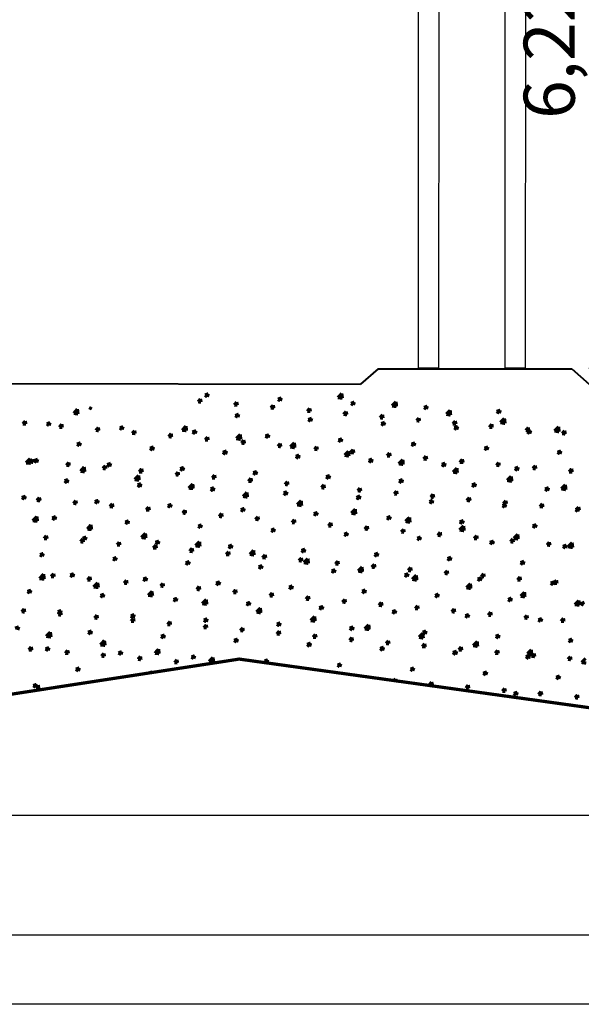
# Model space of a CAD drawing. Units: millimetres. Extents: x 2486 to 3011, y 1223 to 1268.
# Drawn here: x 2523 to 2528, y 1224 to 1234 of the extents above; entities that cross this region are included whole.
import ezdxf

# ---------------------------------------------------------------- set-up
doc = ezdxf.new("R2010")
doc.units = ezdxf.units.MM
doc.layers.add('A-MRGN', color=7, linetype='Continuous')
doc.layers.add('P', color=7, linetype='Continuous')
doc.styles.get("Standard").update_dxf_attribs({"font": 'arial.ttf'})
doc.dimstyles.new('ISO-25', dxfattribs={"dimtxt": 2.5, "dimasz": 2.5, "dimexe": 1.25, "dimexo": 0.625, "dimtad": 1, "dimtxsty": 'Standard', "dimcen": 2.5, "dimadec": 0, "dimazin": 0, "dimtfac": 1, "dimtmove": 0, "dimatfit": 3, "dimfxl": 1, "dimarcsym": 0})

# ---------------------------------------------------------------- blocks, each defined once
blk = doc.blocks.new('*D16')
at = {"color": 0, "lineweight": -2, "transparency": 16777216}
for p, q in [((2528.8267, 1239.0001), (2528.8267, 1241.5001)), ((2528.7943, 1236.5001), (2530.0767, 1236.5001)), ((2528.8267, 1236.5001), (2528.8267, 1230.2828)), ((2528.2907, 1230.2828), (2530.0767, 1230.2828)), ((2528.8267, 1227.7828), (2528.8267, 1225.2828))]:
    blk.add_line(p, q, dxfattribs=at)
at = {"color": 0, "transparency": 16777216}
for points in [[(2528.41, 1239.0001), (2529.2433, 1239.0001), (2528.8267, 1236.5001)], [(2528.41, 1227.7828), (2529.2433, 1227.7828), (2528.8267, 1230.2828)]]:
    blk.add_solid(points, dxfattribs=at)
at = {"layer": 'Defpoints', "color": 0, "transparency": 16777216}
for p in [(2528.1693, 1236.5001), (2527.6657, 1230.2828), (2528.8267, 1230.2828)]:
    blk.add_point(p, dxfattribs=at)
at = {"color": 0, "transparency": 16777216, "insert": (2527.9012, 1233.3915), "char_height": 2.5, "attachment_point": 5, "rotation": 90}
blk.add_mtext('{\\H0.2x;6,22}', dxfattribs=at)

msp = doc.modelspace()

# ---------------------------------------------------------------- linework, layer by layer
for p, q in [((2526.6201, 1230.2833), (2526.6201, 1237.7833)), ((2526.8201, 1237.7829), (2526.8157, 1230.2829)), ((2527.4701, 1230.2831), (2527.4701, 1237.7831)), ((2527.6701, 1237.7828), (2527.6657, 1230.2828)), ((2526.8157, 1230.2829), (2526.6201, 1230.2829)), ((2527.6657, 1230.2828), (2527.4701, 1230.2828))]:
    msp.add_line(p, q)
at = {"color": 251, "lineweight": 40, "true_color": 0x636466}
for p, q in [((2526.2234, 1230.2769), (2526.0523, 1230.1267)), ((2526.2234, 1230.2769), (2528.1234, 1230.2769)), ((2528.1234, 1230.2769), (2528.2944, 1230.1267)), ((2514.2624, 1230.151), (2526.0523, 1230.1267))]:
    msp.add_line(p, q, dxfattribs=at)
at = {"layer": 'A-MRGN', "color": 12, "true_color": 0xd10000}
for p, q in [((2487.4879, 1225.8998), (2543.6837, 1225.8998)), ((2487.4879, 1224.7277), (2543.6837, 1224.7277)), ((2549.4492, 1224.0447), (2486.317, 1224.0447))]:
    msp.add_line(p, q, dxfattribs=at)
msp.add_lwpolyline([(2486.317, 1224.0447), (2486.317, 1265.6546), (2549.4492, 1265.6546), (2549.4492, 1224.0447), (2486.317, 1224.0447)], close=True, dxfattribs=at)
msp.add_lwpolyline([(2486.317, 1224.0447), (2486.317, 1265.6546), (2549.4492, 1265.6546), (2549.4492, 1224.0447), (2486.317, 1224.0447)], close=True, dxfattribs=at)
at = {"layer": 'P', "const_width": 0.0318}
for points in [[(2524.5263, 1230.0199), (2524.5595, 1230.0332)], [(2524.5263, 1230.0199), (2524.5485, 1230.0023)], [(2524.5485, 1230.0023), (2524.5595, 1230.0332)], [(2525.2421, 1229.978), (2525.2753, 1229.9935)], [(2525.2643, 1229.9626), (2525.2753, 1229.9935)], [(2525.8298, 1229.9956), (2525.8674, 1230.0355)], [(2525.8298, 1229.9956), (2525.874, 1229.989)], [(2525.874, 1229.989), (2525.8674, 1230.0355)], [(2523.3908, 1229.8984), (2523.4172, 1229.883)], [(2524.46, 1229.9537), (2524.4821, 1229.9824)], [(2524.46, 1229.9537), (2524.4887, 1229.9514)], [(2524.4887, 1229.9514), (2524.4821, 1229.9824)], [(2524.8135, 1229.9227), (2524.8378, 1229.9514)], [(2524.8135, 1229.9227), (2524.8444, 1229.9205)], [(2524.8444, 1229.9205), (2524.8378, 1229.9514)], [(2525.1715, 1229.8941), (2525.1958, 1229.9205)], [(2525.1715, 1229.8941), (2525.2024, 1229.8897)], [(2525.2024, 1229.8897), (2525.1958, 1229.9205)], [(2525.2421, 1229.978), (2525.2643, 1229.9626)], [(2525.9579, 1229.9383), (2525.9911, 1229.9514)], [(2525.9579, 1229.9383), (2525.9801, 1229.9227)], [(2525.9801, 1229.9227), (2525.9911, 1229.9514)], [(2526.36, 1229.914), (2526.3998, 1229.9537)], [(2526.36, 1229.914), (2526.4042, 1229.9073)], [(2526.4042, 1229.9073), (2526.3998, 1229.9537)], [(2526.6737, 1229.8984), (2526.7069, 1229.9117)], [(2526.6737, 1229.8984), (2526.6959, 1229.883)], [(2526.6959, 1229.883), (2526.7069, 1229.9117)], [(2523.2405, 1229.841), (2523.2759, 1229.883)], [(2523.2405, 1229.841), (2523.2824, 1229.8344)], [(2523.2824, 1229.8344), (2523.2759, 1229.883)], [(2524.8224, 1229.8189), (2524.8577, 1229.8322)], [(2524.8224, 1229.8189), (2524.8488, 1229.8035)], [(2524.8488, 1229.8035), (2524.8577, 1229.8322)], [(2525.5293, 1229.8609), (2525.5536, 1229.8897)], [(2525.5293, 1229.8609), (2525.5602, 1229.8587)], [(2525.5602, 1229.8587), (2525.5536, 1229.8897)], [(2525.885, 1229.8299), (2525.9093, 1229.8587)], [(2525.885, 1229.8299), (2525.9182, 1229.8278)], [(2525.9182, 1229.8278), (2525.9093, 1229.8587)], [(2526.243, 1229.7969), (2526.2673, 1229.8278)], [(2526.2717, 1229.7946), (2526.2673, 1229.8278)], [(2526.8924, 1229.8322), (2526.93, 1229.8719)], [(2526.8924, 1229.8322), (2526.9345, 1229.8233)], [(2526.9345, 1229.8233), (2526.93, 1229.8719)], [(2527.3851, 1229.8587), (2527.4227, 1229.8719)], [(2527.3851, 1229.8587), (2527.4117, 1229.8432)], [(2527.4117, 1229.8432), (2527.4227, 1229.8719)], [(2522.7412, 1229.7371), (2522.7655, 1229.7659)], [(2522.7412, 1229.7371), (2522.7722, 1229.735)], [(2522.7699, 1229.735), (2522.7655, 1229.7659)], [(2522.9755, 1229.7371), (2523.0085, 1229.7504)], [(2522.9755, 1229.7371), (2522.9975, 1229.7217)], [(2522.9975, 1229.7217), (2523.0085, 1229.7504)], [(2523.0991, 1229.7041), (2523.1234, 1229.735)], [(2523.0991, 1229.7041), (2523.1279, 1229.7018)], [(2523.1279, 1229.7018), (2523.1234, 1229.735)], [(2523.457, 1229.6731), (2523.4813, 1229.7018)], [(2523.4857, 1229.6709), (2523.4813, 1229.7018)], [(2523.6913, 1229.6974), (2523.7243, 1229.7107)], [(2523.7133, 1229.6819), (2523.7243, 1229.7107)], [(2524.3032, 1229.6754), (2524.3408, 1229.7151)], [(2524.3452, 1229.6709), (2524.3408, 1229.7151)], [(2525.5382, 1229.7792), (2525.5735, 1229.7924)], [(2525.5382, 1229.7792), (2525.5625, 1229.7637)], [(2525.5625, 1229.7637), (2525.5735, 1229.7924)], [(2526.243, 1229.7969), (2526.2717, 1229.7946)], [(2526.254, 1229.7394), (2526.2893, 1229.7527)], [(2526.254, 1229.7394), (2526.2783, 1229.724)], [(2526.2783, 1229.724), (2526.2893, 1229.7527)], [(2526.6008, 1229.7681), (2526.6251, 1229.7946)], [(2526.6008, 1229.7681), (2526.6295, 1229.7659)], [(2526.6295, 1229.7659), (2526.6251, 1229.7946)], [(2526.9565, 1229.7371), (2526.9808, 1229.7659)], [(2526.9565, 1229.7371), (2526.9875, 1229.735)], [(2526.9698, 1229.6997), (2527.0051, 1229.7128)], [(2526.9875, 1229.735), (2526.9808, 1229.7659)], [(2526.9941, 1229.6819), (2527.0051, 1229.7128)], [(2527.3144, 1229.7041), (2527.3387, 1229.735)], [(2527.3144, 1229.7041), (2527.3432, 1229.7018)], [(2527.3432, 1229.7018), (2527.3387, 1229.735)], [(2527.4227, 1229.7504), (2527.4624, 1229.7902)], [(2527.4227, 1229.7504), (2527.4691, 1229.7416)], [(2527.4691, 1229.7416), (2527.4624, 1229.7902)], [(2527.6723, 1229.6731), (2527.6966, 1229.7018)], [(2527.701, 1229.6709), (2527.6966, 1229.7018)], [(2527.9529, 1229.6687), (2527.9927, 1229.7084)], [(2527.9994, 1229.6598), (2527.9927, 1229.7084)], [(2523.457, 1229.6731), (2523.4857, 1229.6709)], [(2523.6913, 1229.6974), (2523.7133, 1229.6819)], [(2523.8127, 1229.6444), (2523.837, 1229.6709)], [(2523.8127, 1229.6444), (2523.8437, 1229.6422)], [(2523.8437, 1229.6422), (2523.837, 1229.6709)], [(2524.1706, 1229.6112), (2524.1949, 1229.6422)], [(2524.1706, 1229.6112), (2524.1994, 1229.609)], [(2524.1994, 1229.609), (2524.1949, 1229.6422)], [(2524.3032, 1229.6754), (2524.3452, 1229.6709)], [(2524.4026, 1229.6576), (2524.4401, 1229.6709)], [(2524.4026, 1229.6576), (2524.4291, 1229.6422)], [(2524.4291, 1229.6422), (2524.4401, 1229.6709)], [(2524.5286, 1229.5803), (2524.5529, 1229.609)], [(2524.5572, 1229.5781), (2524.5529, 1229.609)], [(2524.8334, 1229.5936), (2524.8731, 1229.6333)], [(2524.8776, 1229.5847), (2524.8731, 1229.6333)], [(2525.1184, 1229.6179), (2525.1538, 1229.6312)], [(2525.1184, 1229.6179), (2525.1449, 1229.6024)], [(2525.1449, 1229.6024), (2525.1538, 1229.6312)], [(2526.9698, 1229.6997), (2526.9941, 1229.6819)], [(2527.6723, 1229.6731), (2527.701, 1229.6709)], [(2527.6856, 1229.6598), (2527.7209, 1229.6731)], [(2527.6856, 1229.6598), (2527.7099, 1229.6422)], [(2527.7099, 1229.6422), (2527.7209, 1229.6731)], [(2527.9529, 1229.6687), (2527.9994, 1229.6598)], [(2528.0281, 1229.6422), (2528.0524, 1229.6709)], [(2528.0281, 1229.6422), (2528.059, 1229.6378)], [(2528.059, 1229.6378), (2528.0524, 1229.6709)], [(2523.2714, 1229.5384), (2523.3069, 1229.5516)], [(2523.2714, 1229.5384), (2523.2957, 1229.5228)], [(2523.2957, 1229.5228), (2523.3069, 1229.5516)], [(2523.9872, 1229.4985), (2524.0227, 1229.5118)], [(2524.0115, 1229.4787), (2524.0227, 1229.5118)], [(2524.5286, 1229.5803), (2524.5572, 1229.5781)], [(2524.8334, 1229.5936), (2524.8776, 1229.5847)], [(2524.8843, 1229.5494), (2524.9063, 1229.5781)], [(2524.8843, 1229.5494), (2524.9152, 1229.545)], [(2524.9152, 1229.545), (2524.9063, 1229.5781)], [(2525.2421, 1229.5163), (2525.2643, 1229.545)], [(2525.2421, 1229.5163), (2525.2708, 1229.5141)], [(2525.2708, 1229.5141), (2525.2643, 1229.545)], [(2525.3636, 1229.5118), (2525.4034, 1229.5516)], [(2525.3636, 1229.5118), (2525.4078, 1229.503)], [(2525.4078, 1229.503), (2525.4034, 1229.5516)], [(2525.6001, 1229.4875), (2525.6221, 1229.5141)], [(2525.6288, 1229.4854), (2525.6221, 1229.5141)], [(2525.8342, 1229.5781), (2525.8696, 1229.5913)], [(2525.8342, 1229.5781), (2525.8585, 1229.5627)], [(2525.8585, 1229.5627), (2525.8696, 1229.5913)], [(2526.55, 1229.5384), (2526.5854, 1229.5516)], [(2526.55, 1229.5384), (2526.5743, 1229.5228)], [(2526.5743, 1229.5228), (2526.5854, 1229.5516)], [(2527.2658, 1229.4985), (2527.3012, 1229.5118)], [(2527.2901, 1229.4831), (2527.3012, 1229.5118)], [(2523.9872, 1229.4985), (2524.0115, 1229.4787)], [(2524.7009, 1229.4588), (2524.7385, 1229.4721)], [(2524.7009, 1229.4588), (2524.7273, 1229.4389)], [(2524.7273, 1229.4389), (2524.7385, 1229.4721)], [(2525.4167, 1229.419), (2525.4498, 1229.4323)], [(2525.4167, 1229.419), (2525.4431, 1229.3992)], [(2525.4431, 1229.3992), (2525.4498, 1229.4323)], [(2525.6001, 1229.4875), (2525.6288, 1229.4854)], [(2525.896, 1229.4301), (2525.9336, 1229.4698)], [(2525.896, 1229.4301), (2525.938, 1229.4212)], [(2525.938, 1229.4212), (2525.9336, 1229.4698)], [(2525.9535, 1229.4566), (2525.9778, 1229.4854)], [(2525.9535, 1229.4566), (2525.9866, 1229.4522)], [(2525.9866, 1229.4522), (2525.9778, 1229.4854)], [(2526.3114, 1229.4235), (2526.3357, 1229.4522)], [(2526.3114, 1229.4235), (2526.3423, 1229.4212)], [(2526.3423, 1229.4212), (2526.3357, 1229.4522)], [(2526.6693, 1229.3926), (2526.6936, 1229.4212)], [(2526.7003, 1229.3903), (2526.6936, 1229.4212)], [(2527.2658, 1229.4985), (2527.2901, 1229.4831)], [(2527.9816, 1229.4588), (2528.017, 1229.4721)], [(2527.9816, 1229.4588), (2528.0059, 1229.4433)], [(2528.0059, 1229.4433), (2528.017, 1229.4721)], [(2522.7722, 1229.355), (2522.8119, 1229.3969)], [(2522.7722, 1229.355), (2522.8185, 1229.3506)], [(2522.8097, 1229.3638), (2522.834, 1229.3903)], [(2522.8097, 1229.3638), (2522.8428, 1229.3594)], [(2522.8185, 1229.3506), (2522.8119, 1229.3969)], [(2522.8428, 1229.3594), (2522.834, 1229.3903)], [(2522.8517, 1229.377), (2522.887, 1229.3903)], [(2522.8517, 1229.377), (2522.876, 1229.3594)], [(2522.876, 1229.3594), (2522.887, 1229.3903)], [(2523.1676, 1229.3307), (2523.1919, 1229.3594)], [(2523.1676, 1229.3307), (2523.1964, 1229.3284)], [(2523.1964, 1229.3284), (2523.1919, 1229.3594)], [(2523.3069, 1229.2732), (2523.3422, 1229.3152)], [(2523.3488, 1229.2666), (2523.3422, 1229.3152)], [(2523.5256, 1229.2998), (2523.5498, 1229.3284)], [(2523.5542, 1229.2975), (2523.5498, 1229.3284)], [(2523.5675, 1229.3373), (2523.6028, 1229.3506)], [(2523.5675, 1229.3373), (2523.5918, 1229.3197)], [(2523.5918, 1229.3197), (2523.6028, 1229.3506)], [(2526.1325, 1229.3793), (2526.1656, 1229.3926)], [(2526.1325, 1229.3793), (2526.1568, 1229.3594)], [(2526.1568, 1229.3594), (2526.1656, 1229.3926)], [(2526.4264, 1229.3461), (2526.4661, 1229.3859)], [(2526.4264, 1229.3461), (2526.4704, 1229.3395)], [(2526.4704, 1229.3395), (2526.4661, 1229.3859)], [(2526.6693, 1229.3926), (2526.7003, 1229.3903)], [(2526.8483, 1229.3395), (2526.8814, 1229.3527)], [(2526.8483, 1229.3395), (2526.8726, 1229.3197)], [(2526.8726, 1229.3197), (2526.8814, 1229.3527)], [(2527.025, 1229.3594), (2527.0493, 1229.3903)], [(2527.025, 1229.3594), (2527.0581, 1229.3594)], [(2527.0581, 1229.3572), (2527.0493, 1229.3903)], [(2527.3829, 1229.3307), (2527.4072, 1229.3572)], [(2527.3829, 1229.3307), (2527.4117, 1229.3284)], [(2527.4117, 1229.3284), (2527.4072, 1229.3572)], [(2527.7409, 1229.2998), (2527.7652, 1229.3284)], [(2527.7695, 1229.2975), (2527.7652, 1229.3284)], [(2523.3069, 1229.2732), (2523.3488, 1229.2666)], [(2523.5256, 1229.2998), (2523.5542, 1229.2975)], [(2523.837, 1229.1915), (2523.8768, 1229.2312)], [(2523.8813, 1229.1849), (2523.8768, 1229.2312)], [(2523.8813, 1229.2666), (2523.9056, 1229.2975)], [(2523.8813, 1229.2666), (2523.9122, 1229.2644)], [(2523.9122, 1229.2644), (2523.9056, 1229.2975)], [(2524.2391, 1229.2379), (2524.2634, 1229.2644)], [(2524.2391, 1229.2379), (2524.2678, 1229.2356)], [(2524.2678, 1229.2356), (2524.2634, 1229.2644)], [(2524.2833, 1229.2975), (2524.3186, 1229.3108)], [(2524.2833, 1229.2975), (2524.3076, 1229.2798)], [(2524.3076, 1229.2798), (2524.3186, 1229.3108)], [(2524.5971, 1229.2069), (2524.6214, 1229.2356)], [(2524.6258, 1229.2047), (2524.6214, 1229.2356)], [(2524.9991, 1229.2578), (2525.0344, 1229.2711)], [(2524.9991, 1229.2578), (2525.0234, 1229.2401)], [(2525.0234, 1229.2401), (2525.0344, 1229.2711)], [(2525.7127, 1229.218), (2525.7502, 1229.2312)], [(2525.7127, 1229.218), (2525.7392, 1229.2003)], [(2525.7392, 1229.2003), (2525.7502, 1229.2312)], [(2526.9588, 1229.2644), (2526.9962, 1229.3041)], [(2526.9588, 1229.2644), (2527.0008, 1229.2578)], [(2527.0008, 1229.2578), (2526.9962, 1229.3041)], [(2527.489, 1229.1826), (2527.5287, 1229.2225)], [(2527.5353, 1229.1739), (2527.5287, 1229.2225)], [(2527.5641, 1229.2998), (2527.5972, 1229.313)], [(2527.5641, 1229.2998), (2527.5884, 1229.2798)], [(2527.5884, 1229.2798), (2527.5972, 1229.313)], [(2527.7409, 1229.2998), (2527.7695, 1229.2975)], [(2528.0966, 1229.2666), (2528.1209, 1229.2975)], [(2528.0966, 1229.2666), (2528.1275, 1229.2644)], [(2528.1275, 1229.2644), (2528.1209, 1229.2975)], [(2523.1499, 1229.1783), (2523.1831, 1229.1915)], [(2523.1499, 1229.1783), (2523.1742, 1229.1583)], [(2523.1742, 1229.1583), (2523.1831, 1229.1915)], [(2523.837, 1229.1915), (2523.8813, 1229.1849)], [(2523.8657, 1229.1384), (2523.8989, 1229.1517)], [(2523.8657, 1229.1384), (2523.89, 1229.1186)], [(2523.89, 1229.1186), (2523.8989, 1229.1517)], [(2524.3672, 1229.1075), (2524.4071, 1229.1473)], [(2524.4114, 1229.1031), (2524.4071, 1229.1473)], [(2524.5971, 1229.2069), (2524.6258, 1229.2047)], [(2524.9527, 1229.1739), (2524.9771, 1229.2047)], [(2524.9527, 1229.1739), (2524.9836, 1229.1716)], [(2524.9836, 1229.1716), (2524.9771, 1229.2047)], [(2525.3106, 1229.1429), (2525.3349, 1229.1716)], [(2525.3106, 1229.1429), (2525.3393, 1229.1407)], [(2525.3393, 1229.1407), (2525.3349, 1229.1716)], [(2525.6685, 1229.112), (2525.6929, 1229.1407)], [(2525.6973, 1229.1075), (2525.6929, 1229.1407)], [(2526.4285, 1229.1783), (2526.4638, 1229.1915)], [(2526.4285, 1229.1783), (2526.455, 1229.1606)], [(2526.455, 1229.1606), (2526.4638, 1229.1915)], [(2527.1443, 1229.1384), (2527.1796, 1229.1517)], [(2527.1443, 1229.1384), (2527.1686, 1229.1208)], [(2527.1686, 1229.1208), (2527.1796, 1229.1517)], [(2527.489, 1229.1826), (2527.5353, 1229.1739)], [(2528.0192, 1229.1009), (2528.059, 1229.1407)], [(2528.0656, 1229.0921), (2528.059, 1229.1407)], [(2522.7302, 1229.0148), (2522.7678, 1229.028)], [(2522.7566, 1228.9993), (2522.7655, 1229.028)], [(2524.3672, 1229.1075), (2524.4114, 1229.1031)], [(2524.5815, 1229.0987), (2524.6147, 1229.112)], [(2524.5815, 1229.0987), (2524.6058, 1229.0788)], [(2524.6058, 1229.0788), (2524.6147, 1229.112)], [(2524.8997, 1229.0258), (2524.9372, 1229.0655)], [(2524.8997, 1229.0258), (2524.9439, 1229.0192)], [(2524.9439, 1229.0192), (2524.9372, 1229.0655)], [(2525.2973, 1229.0589), (2525.3305, 1229.0722)], [(2525.2973, 1229.0589), (2525.3216, 1229.0391)], [(2525.3216, 1229.0391), (2525.3305, 1229.0722)], [(2525.6685, 1229.112), (2525.6973, 1229.1075)], [(2526.011, 1229.0148), (2526.0463, 1229.0325)], [(2526.0242, 1229.0811), (2526.0463, 1229.1075)], [(2526.0242, 1229.0811), (2526.0551, 1229.0788)], [(2526.0374, 1228.9993), (2526.0463, 1229.0325)], [(2526.0551, 1229.0788), (2526.0463, 1229.1075)], [(2526.3821, 1229.0501), (2526.4042, 1229.0788)], [(2526.3821, 1229.0501), (2526.4108, 1229.0479)], [(2526.4108, 1229.0479), (2526.4042, 1229.0788)], [(2526.74, 1229.0192), (2526.7621, 1229.0479)], [(2526.7688, 1229.0148), (2526.7621, 1229.0479)], [(2527.8601, 1229.0987), (2527.8954, 1229.112)], [(2527.8601, 1229.0987), (2527.8844, 1229.0811)], [(2527.8844, 1229.0811), (2527.8954, 1229.112)], [(2528.0192, 1229.1009), (2528.0656, 1229.0921)], [(2522.7302, 1229.0148), (2522.7566, 1228.9993)], [(2522.8783, 1228.986), (2522.9026, 1229.0148)], [(2522.8783, 1228.986), (2522.9113, 1228.9839)], [(2522.9113, 1228.9839), (2522.9026, 1229.0148)], [(2523.2361, 1228.9573), (2523.2604, 1228.9839)], [(2523.2361, 1228.9573), (2523.267, 1228.9551)], [(2523.267, 1228.9551), (2523.2604, 1228.9839)], [(2523.446, 1228.975), (2523.4813, 1228.9883)], [(2523.446, 1228.975), (2523.4724, 1228.9596)], [(2523.4724, 1228.9596), (2523.4813, 1228.9883)], [(2523.5941, 1228.9264), (2523.6184, 1228.9551)], [(2523.625, 1228.922), (2523.6184, 1228.9551)], [(2524.1618, 1228.9353), (2524.1971, 1228.9484)], [(2524.1618, 1228.9353), (2524.1861, 1228.9197)], [(2524.1861, 1228.9197), (2524.1971, 1228.9484)], [(2525.4299, 1228.944), (2525.4697, 1228.9839)], [(2525.4299, 1228.944), (2525.4741, 1228.9353)], [(2525.4741, 1228.9353), (2525.4697, 1228.9839)], [(2526.011, 1229.0148), (2526.0374, 1228.9993)], [(2526.7268, 1228.975), (2526.7599, 1228.9883)], [(2526.7268, 1228.975), (2526.7533, 1228.9596)], [(2526.74, 1229.0192), (2526.7688, 1229.0148)], [(2526.7533, 1228.9596), (2526.7599, 1228.9883)], [(2527.0936, 1228.986), (2527.1179, 1229.0148)], [(2527.0936, 1228.986), (2527.1266, 1228.9839)], [(2527.1266, 1228.9839), (2527.1179, 1229.0148)], [(2527.4426, 1228.9353), (2527.4757, 1228.9484)], [(2527.4426, 1228.9353), (2527.4647, 1228.9197)], [(2527.4514, 1228.9551), (2527.4757, 1228.9839)], [(2527.4514, 1228.9551), (2527.4823, 1228.9529)], [(2527.4647, 1228.9197), (2527.4757, 1228.9484)], [(2527.4823, 1228.9529), (2527.4757, 1228.9839)], [(2527.8094, 1228.9264), (2527.8337, 1228.9529)], [(2527.8403, 1228.922), (2527.8337, 1228.9529)], [(2523.5941, 1228.9264), (2523.625, 1228.922)], [(2523.9496, 1228.8932), (2523.9739, 1228.922)], [(2523.9496, 1228.8932), (2523.9828, 1228.8911)], [(2523.9828, 1228.8911), (2523.9739, 1228.922)], [(2524.3076, 1228.8623), (2524.3319, 1228.8911)], [(2524.3076, 1228.8623), (2524.3363, 1228.8601)], [(2524.3363, 1228.8601), (2524.3319, 1228.8911)], [(2524.6655, 1228.8292), (2524.6898, 1228.8601)], [(2524.6943, 1228.8269), (2524.6898, 1228.8601)], [(2524.8776, 1228.8954), (2524.913, 1228.9087)], [(2524.8776, 1228.8954), (2524.9019, 1228.88)], [(2524.9019, 1228.88), (2524.913, 1228.9087)], [(2525.5934, 1228.8557), (2525.6288, 1228.8689)], [(2525.5934, 1228.8557), (2525.6177, 1228.8402)], [(2525.6177, 1228.8402), (2525.6288, 1228.8689)], [(2525.9623, 1228.8623), (2525.9999, 1228.9021)], [(2525.9623, 1228.8623), (2526.0044, 1228.8535)], [(2526.0044, 1228.8535), (2525.9999, 1228.9021)], [(2527.8094, 1228.9264), (2527.8403, 1228.922)], [(2528.1584, 1228.8954), (2528.1915, 1228.9087)], [(2528.1584, 1228.8954), (2528.1805, 1228.88)], [(2528.165, 1228.8932), (2528.1893, 1228.922)], [(2528.165, 1228.8932), (2528.1981, 1228.8911)], [(2528.1805, 1228.88), (2528.1915, 1228.9087)], [(2528.1981, 1228.8911), (2528.1893, 1228.922)], [(2522.8384, 1228.7872), (2522.8783, 1228.8292)], [(2522.8384, 1228.7872), (2522.8848, 1228.7827)], [(2522.8848, 1228.7827), (2522.8783, 1228.8292)], [(2523.0284, 1228.8137), (2523.0638, 1228.8292)], [(2523.0284, 1228.8137), (2523.055, 1228.7982)], [(2523.055, 1228.7982), (2523.0638, 1228.8292)], [(2523.3731, 1228.7054), (2523.4084, 1228.7474)], [(2523.4151, 1228.7011), (2523.4084, 1228.7474)], [(2523.7442, 1228.7739), (2523.7774, 1228.7872)], [(2523.7442, 1228.7739), (2523.7708, 1228.7584)], [(2523.7708, 1228.7584), (2523.7774, 1228.7872)], [(2524.46, 1228.7341), (2524.4932, 1228.7474)], [(2524.4821, 1228.7187), (2524.4932, 1228.7474)], [(2524.6655, 1228.8292), (2524.6943, 1228.8269)], [(2525.0212, 1228.8005), (2525.0455, 1228.8269)], [(2525.0212, 1228.8005), (2525.0521, 1228.7982)], [(2525.0521, 1228.7982), (2525.0455, 1228.8269)], [(2525.3791, 1228.7696), (2525.4034, 1228.7982)], [(2525.3791, 1228.7696), (2525.4078, 1228.7673)], [(2525.4078, 1228.7673), (2525.4034, 1228.7982)], [(2525.737, 1228.7364), (2525.7613, 1228.7673)], [(2525.737, 1228.7364), (2525.7658, 1228.7341)], [(2525.7658, 1228.7341), (2525.7613, 1228.7673)], [(2526.3092, 1228.8159), (2526.3446, 1228.8292)], [(2526.3092, 1228.8159), (2526.3335, 1228.8005)], [(2526.3335, 1228.8005), (2526.3446, 1228.8292)], [(2526.4926, 1228.7806), (2526.5323, 1228.8203)], [(2526.4926, 1228.7806), (2526.5368, 1228.7717)], [(2526.5368, 1228.7717), (2526.5323, 1228.8203)], [(2527.0228, 1228.7762), (2527.0604, 1228.7894)], [(2527.0228, 1228.7762), (2527.0493, 1228.7607)], [(2527.0228, 1228.6967), (2527.0626, 1228.7364)], [(2527.0493, 1228.7607), (2527.0604, 1228.7894)], [(2527.067, 1228.69), (2527.0626, 1228.7364)], [(2527.7386, 1228.7364), (2527.7739, 1228.7497)], [(2527.7386, 1228.7364), (2527.7652, 1228.721)], [(2527.7652, 1228.721), (2527.7739, 1228.7497)], [(2522.9489, 1228.6126), (2522.9709, 1228.6414)], [(2522.9798, 1228.6105), (2522.9709, 1228.6414)], [(2523.3731, 1228.7054), (2523.4151, 1228.7011)], [(2523.9033, 1228.6236), (2523.9431, 1228.6635)], [(2523.9475, 1228.6171), (2523.9431, 1228.6635)], [(2524.46, 1228.7341), (2524.4821, 1228.7187)], [(2525.1759, 1228.6944), (2525.209, 1228.7077)], [(2525.1759, 1228.6944), (2525.1979, 1228.6789)], [(2525.1979, 1228.6789), (2525.209, 1228.7077)], [(2525.8917, 1228.6546), (2525.9248, 1228.6679)], [(2525.8917, 1228.6546), (2525.9137, 1228.6392)], [(2525.9137, 1228.6392), (2525.9248, 1228.6679)], [(2526.0927, 1228.7054), (2526.117, 1228.7341)], [(2526.0927, 1228.7054), (2526.1236, 1228.7032)], [(2526.1236, 1228.7032), (2526.117, 1228.7341)], [(2526.4507, 1228.6768), (2526.4749, 1228.7032)], [(2526.4507, 1228.6768), (2526.4793, 1228.6745)], [(2526.4793, 1228.6745), (2526.4749, 1228.7032)], [(2526.8085, 1228.6436), (2526.8328, 1228.6745)], [(2526.8085, 1228.6436), (2526.8372, 1228.6414)], [(2526.8372, 1228.6414), (2526.8328, 1228.6745)], [(2527.0228, 1228.6967), (2527.067, 1228.69)], [(2527.1642, 1228.6126), (2527.1908, 1228.6414)], [(2527.1951, 1228.6105), (2527.1908, 1228.6414)], [(2527.5552, 1228.6149), (2527.5928, 1228.6546)], [(2527.5972, 1228.6082), (2527.5928, 1228.6546)], [(2522.9489, 1228.6126), (2522.9798, 1228.6105)], [(2523.3069, 1228.5817), (2523.3289, 1228.6105)], [(2523.3069, 1228.5817), (2523.3355, 1228.5773)], [(2523.3267, 1228.6149), (2523.362, 1228.6282)], [(2523.3267, 1228.6149), (2523.351, 1228.5993)], [(2523.3355, 1228.5773), (2523.3289, 1228.6105)], [(2523.351, 1228.5993), (2523.362, 1228.6282)], [(2523.6647, 1228.5508), (2523.6867, 1228.5773)], [(2523.6647, 1228.5508), (2523.6934, 1228.5486)], [(2523.6934, 1228.5486), (2523.6867, 1228.5773)], [(2523.9033, 1228.6236), (2523.9475, 1228.6171)], [(2524.0182, 1228.5198), (2524.0447, 1228.5486)], [(2524.0403, 1228.5751), (2524.0757, 1228.5883)], [(2524.0403, 1228.5751), (2524.0668, 1228.5596)], [(2524.0514, 1228.5177), (2524.0447, 1228.5486)], [(2524.0668, 1228.5596), (2524.0757, 1228.5883)], [(2524.4335, 1228.542), (2524.4733, 1228.5817)], [(2524.4335, 1228.542), (2524.4777, 1228.5353)], [(2524.4777, 1228.5353), (2524.4733, 1228.5817)], [(2524.7561, 1228.5353), (2524.7915, 1228.5486)], [(2524.7826, 1228.5177), (2524.7915, 1228.5486)], [(2526.6075, 1228.6149), (2526.6407, 1228.6282)], [(2526.6075, 1228.6149), (2526.6295, 1228.5993)], [(2526.6295, 1228.5993), (2526.6407, 1228.6282)], [(2527.1642, 1228.6126), (2527.1951, 1228.6105)], [(2527.3189, 1228.5751), (2527.3565, 1228.5883)], [(2527.3189, 1228.5751), (2527.3453, 1228.5596)], [(2527.3453, 1228.5596), (2527.3565, 1228.5883)], [(2527.5222, 1228.5817), (2527.5442, 1228.6105)], [(2527.5222, 1228.5817), (2527.5509, 1228.5773)], [(2527.5509, 1228.5773), (2527.5442, 1228.6105)], [(2527.5552, 1228.6149), (2527.5972, 1228.6082)], [(2527.88, 1228.5486), (2527.9021, 1228.5773)], [(2527.88, 1228.5486), (2527.9087, 1228.5464)], [(2527.9087, 1228.5464), (2527.9021, 1228.5773)], [(2528.0347, 1228.5353), (2528.07, 1228.5486)], [(2528.0611, 1228.5198), (2528.07, 1228.5486)], [(2528.0854, 1228.5331), (2528.1252, 1228.5729)], [(2528.1319, 1228.5243), (2528.1252, 1228.5729)], [(2522.9092, 1228.4536), (2522.9423, 1228.4668)], [(2522.9092, 1228.4536), (2522.9312, 1228.4382)], [(2522.9312, 1228.4382), (2522.9423, 1228.4668)], [(2524.0182, 1228.5198), (2524.0514, 1228.5177)], [(2524.3761, 1228.4889), (2524.4004, 1228.5177)], [(2524.3761, 1228.4889), (2524.4071, 1228.4845)], [(2524.4071, 1228.4845), (2524.4004, 1228.5177)], [(2524.734, 1228.4558), (2524.7583, 1228.4845)], [(2524.734, 1228.4558), (2524.7649, 1228.4536)], [(2524.7561, 1228.5353), (2524.7826, 1228.5177)], [(2524.7649, 1228.4536), (2524.7583, 1228.4845)], [(2524.9659, 1228.4581), (2525.0035, 1228.4978)], [(2524.9659, 1228.4581), (2525.0079, 1228.4514)], [(2525.0079, 1228.4514), (2525.0035, 1228.4978)], [(2525.0897, 1228.4249), (2525.1162, 1228.4536)], [(2525.1229, 1228.4226), (2525.1162, 1228.4536)], [(2525.4719, 1228.4955), (2525.5073, 1228.5088)], [(2525.4719, 1228.4955), (2525.4962, 1228.4779)], [(2525.4962, 1228.4779), (2525.5073, 1228.5088)], [(2526.1877, 1228.4558), (2526.2231, 1228.4691)], [(2526.1877, 1228.4558), (2526.212, 1228.4382)], [(2526.212, 1228.4382), (2526.2231, 1228.4691)], [(2528.0347, 1228.5353), (2528.0611, 1228.5198)], [(2528.0854, 1228.5331), (2528.1319, 1228.5243)], [(2523.625, 1228.4139), (2523.6581, 1228.4271)], [(2523.625, 1228.4139), (2523.647, 1228.3983)], [(2523.647, 1228.3983), (2523.6581, 1228.4271)], [(2524.3363, 1228.374), (2524.3739, 1228.3873)], [(2524.3363, 1228.374), (2524.3629, 1228.3586)], [(2524.3629, 1228.3586), (2524.3739, 1228.3873)], [(2525.0897, 1228.4249), (2525.1229, 1228.4226)], [(2525.4476, 1228.3962), (2525.4719, 1228.4226)], [(2525.4476, 1228.3962), (2525.4763, 1228.3917)], [(2525.4763, 1228.3917), (2525.4719, 1228.4226)], [(2525.4962, 1228.3763), (2525.5359, 1228.416)], [(2525.4962, 1228.3763), (2525.5403, 1228.3696)], [(2525.5403, 1228.3696), (2525.5359, 1228.416)], [(2525.8055, 1228.363), (2525.8298, 1228.3917)], [(2525.8055, 1228.363), (2525.8342, 1228.3607)], [(2525.8342, 1228.3607), (2525.8298, 1228.3917)], [(2526.1612, 1228.3321), (2526.1877, 1228.3607)], [(2526.1921, 1228.3298), (2526.1877, 1228.3607)], [(2526.9036, 1228.416), (2526.9389, 1228.4293)], [(2526.9036, 1228.416), (2526.9279, 1228.3983)], [(2526.9279, 1228.3983), (2526.9389, 1228.4293)], [(2527.6194, 1228.3763), (2527.6547, 1228.3896)], [(2527.6194, 1228.3763), (2527.6437, 1228.3586)], [(2527.6437, 1228.3586), (2527.6547, 1228.3896)], [(2522.9047, 1228.2195), (2522.9445, 1228.2636)], [(2522.9512, 1228.215), (2522.9445, 1228.2636)], [(2523.0174, 1228.2393), (2523.0438, 1228.2681)], [(2523.0483, 1228.2371), (2523.0438, 1228.2681)], [(2523.2052, 1228.2548), (2523.2405, 1228.2681)], [(2523.2052, 1228.2548), (2523.2295, 1228.2371)], [(2523.2295, 1228.2371), (2523.2405, 1228.2681)], [(2525.0521, 1228.3343), (2525.0874, 1228.3476)], [(2525.0521, 1228.3343), (2525.0787, 1228.3188)], [(2525.0787, 1228.3188), (2525.0874, 1228.3476)], [(2525.7679, 1228.2945), (2525.8032, 1228.3078)], [(2525.7679, 1228.2945), (2525.7922, 1228.2791)], [(2525.7922, 1228.2791), (2525.8032, 1228.3078)], [(2526.0287, 1228.2945), (2526.0661, 1228.3343)], [(2526.0287, 1228.2945), (2526.0706, 1228.2857)], [(2526.0706, 1228.2857), (2526.0661, 1228.3343)], [(2526.1612, 1228.3321), (2526.1921, 1228.3298)], [(2526.4837, 1228.2548), (2526.519, 1228.2681)], [(2526.4837, 1228.2548), (2526.508, 1228.2393)], [(2526.508, 1228.2393), (2526.519, 1228.2681)], [(2526.519, 1228.299), (2526.5433, 1228.3298)], [(2526.519, 1228.299), (2526.5478, 1228.2967)], [(2526.5478, 1228.2967), (2526.5433, 1228.3298)], [(2526.5589, 1228.2128), (2526.5986, 1228.2525)], [(2526.6031, 1228.2039), (2526.5986, 1228.2525)], [(2526.877, 1228.2702), (2526.9013, 1228.2967)], [(2526.877, 1228.2702), (2526.9057, 1228.2681)], [(2526.9057, 1228.2681), (2526.9013, 1228.2967)], [(2527.2348, 1228.2393), (2527.2591, 1228.2681)], [(2527.2637, 1228.2371), (2527.2591, 1228.2681)], [(2522.9047, 1228.2195), (2522.9512, 1228.215)], [(2523.0174, 1228.2393), (2523.0483, 1228.2371)], [(2523.3752, 1228.2062), (2523.3995, 1228.2371)], [(2523.3752, 1228.2062), (2523.4041, 1228.2039)], [(2523.4041, 1228.2039), (2523.3995, 1228.2371)], [(2523.435, 1228.1377), (2523.4747, 1228.1796)], [(2523.4813, 1228.1333), (2523.4747, 1228.1796)], [(2523.7332, 1228.1753), (2523.7575, 1228.2039)], [(2523.7332, 1228.1753), (2523.7619, 1228.173)], [(2523.7619, 1228.173), (2523.7575, 1228.2039)], [(2523.921, 1228.215), (2523.9563, 1228.2282)], [(2523.921, 1228.215), (2523.9453, 1228.1973)], [(2523.9453, 1228.1973), (2523.9563, 1228.2282)], [(2524.0911, 1228.1464), (2524.1154, 1228.173)], [(2524.1199, 1228.1443), (2524.1154, 1228.173)], [(2524.6345, 1228.1753), (2524.6721, 1228.1885)], [(2524.6345, 1228.1753), (2524.6611, 1228.1576)], [(2524.6611, 1228.1576), (2524.6721, 1228.1885)], [(2526.5589, 1228.2128), (2526.6031, 1228.2039)], [(2527.0891, 1228.131), (2527.1289, 1228.1707)], [(2527.1333, 1228.1221), (2527.1289, 1228.1707)], [(2527.1995, 1228.215), (2527.2348, 1228.2282)], [(2527.1995, 1228.215), (2527.2238, 1228.1995)], [(2527.2238, 1228.1995), (2527.2348, 1228.2282)], [(2527.2348, 1228.2393), (2527.2637, 1228.2371)], [(2527.5906, 1228.2062), (2527.6149, 1228.2371)], [(2527.5906, 1228.2062), (2527.6194, 1228.2039)], [(2527.6194, 1228.2039), (2527.6149, 1228.2371)], [(2527.9153, 1228.1753), (2527.9507, 1228.1885)], [(2527.9153, 1228.1753), (2527.9396, 1228.1597)], [(2527.9396, 1228.1597), (2527.9507, 1228.1885)], [(2527.9485, 1228.1753), (2527.9728, 1228.2039)], [(2527.9485, 1228.1753), (2527.9772, 1228.173)], [(2527.9772, 1228.173), (2527.9728, 1228.2039)], [(2522.7854, 1228.0935), (2522.8208, 1228.1067)], [(2522.7854, 1228.0935), (2522.8097, 1228.0781)], [(2522.8097, 1228.0781), (2522.8208, 1228.1067)], [(2523.435, 1228.1377), (2523.4813, 1228.1333)], [(2523.5013, 1228.0538), (2523.5366, 1228.0669)], [(2523.5256, 1228.0382), (2523.5366, 1228.0669)], [(2523.9696, 1228.0559), (2524.0094, 1228.0957)], [(2524.0138, 1228.0515), (2524.0049, 1228.0957)], [(2524.0911, 1228.1464), (2524.1199, 1228.1443)], [(2524.4468, 1228.1134), (2524.4689, 1228.1443)], [(2524.4468, 1228.1134), (2524.4755, 1228.1111)], [(2524.4755, 1228.1111), (2524.4689, 1228.1443)], [(2524.8047, 1228.0824), (2524.8268, 1228.1111)], [(2524.8047, 1228.0824), (2524.8334, 1228.0802)], [(2524.8334, 1228.0802), (2524.8268, 1228.1111)], [(2525.1626, 1228.0515), (2525.1847, 1228.0802)], [(2525.1913, 1228.0471), (2525.1847, 1228.0802)], [(2525.3503, 1228.1354), (2525.3835, 1228.1487)], [(2525.3503, 1228.1354), (2525.3769, 1228.1178)], [(2525.3769, 1228.1178), (2525.3835, 1228.1487)], [(2526.0661, 1228.0957), (2526.0993, 1228.109)], [(2526.0661, 1228.0957), (2526.0927, 1228.0781)], [(2526.0927, 1228.0781), (2526.0993, 1228.109)], [(2526.7819, 1228.0538), (2526.8151, 1228.0692)], [(2526.8064, 1228.0382), (2526.8151, 1228.0692)], [(2527.0891, 1228.131), (2527.1333, 1228.1221)], [(2527.6215, 1228.0471), (2527.6591, 1228.0868)], [(2527.6635, 1228.0405), (2527.6591, 1228.0868)], [(2523.5013, 1228.0538), (2523.5256, 1228.0382)], [(2523.9696, 1228.0559), (2524.0138, 1228.0515)], [(2524.2171, 1228.0139), (2524.2524, 1228.0272)], [(2524.2171, 1228.0139), (2524.2414, 1227.9985)], [(2524.2414, 1227.9985), (2524.2524, 1228.0272)], [(2524.4999, 1227.9742), (2524.5396, 1228.0139)], [(2524.4999, 1227.9742), (2524.544, 1227.9676)], [(2524.544, 1227.9676), (2524.5396, 1228.0139)], [(2524.9329, 1227.9742), (2524.9682, 1227.9874)], [(2524.9329, 1227.9742), (2524.9572, 1227.9587)], [(2524.9572, 1227.9587), (2524.9682, 1227.9874)], [(2525.1626, 1228.0515), (2525.1913, 1228.0471)], [(2525.516, 1228.0183), (2525.5403, 1228.0471)], [(2525.516, 1228.0183), (2525.547, 1228.0162)], [(2525.547, 1228.0162), (2525.5403, 1228.0471)], [(2525.874, 1227.9896), (2525.8983, 1228.0162)], [(2525.874, 1227.9896), (2525.9049, 1227.9874)], [(2525.9049, 1227.9874), (2525.8983, 1228.0162)], [(2526.2318, 1227.9587), (2526.2561, 1227.9874)], [(2526.2628, 1227.9543), (2526.2561, 1227.9874)], [(2526.7819, 1228.0538), (2526.8064, 1228.0382)], [(2527.4977, 1228.0139), (2527.5309, 1228.0295)], [(2527.4977, 1228.0139), (2527.5222, 1227.9985)], [(2527.5222, 1227.9985), (2527.5309, 1228.0295)], [(2527.6215, 1228.0471), (2527.6635, 1228.0405)], [(2528.1518, 1227.9653), (2528.1915, 1228.0052)], [(2528.1518, 1227.9653), (2528.1981, 1227.9587)], [(2528.1981, 1227.9587), (2528.1915, 1228.0052)], [(2528.2136, 1227.9742), (2528.2467, 1227.9874)], [(2528.2136, 1227.9742), (2528.238, 1227.9587)], [(2522.7302, 1227.8947), (2522.7545, 1227.9234)], [(2522.7302, 1227.8947), (2522.7589, 1227.8924)], [(2522.7589, 1227.8924), (2522.7545, 1227.9234)], [(2523.0837, 1227.8947), (2523.1169, 1227.9078)], [(2523.0837, 1227.8947), (2523.108, 1227.8748)], [(2523.0881, 1227.8659), (2523.1123, 1227.8924)], [(2523.0881, 1227.8659), (2523.1169, 1227.8615)], [(2523.108, 1227.8748), (2523.1169, 1227.9078)], [(2523.1169, 1227.8615), (2523.1123, 1227.8924)], [(2523.7995, 1227.8526), (2523.8327, 1227.8681)], [(2523.8238, 1227.8349), (2523.8327, 1227.8681)], [(2525.0322, 1227.8924), (2525.0698, 1227.9321)], [(2525.0322, 1227.8924), (2525.0743, 1227.8835)], [(2525.0743, 1227.8835), (2525.0698, 1227.9321)], [(2525.6464, 1227.9344), (2525.684, 1227.9477)], [(2525.6464, 1227.9344), (2525.673, 1227.919)], [(2525.673, 1227.919), (2525.684, 1227.9477)], [(2526.2318, 1227.9587), (2526.2628, 1227.9543)], [(2526.3622, 1227.8947), (2526.3975, 1227.9078)], [(2526.3622, 1227.8947), (2526.3888, 1227.8792)], [(2526.3888, 1227.8792), (2526.3975, 1227.9078)], [(2526.5875, 1227.9256), (2526.6118, 1227.9543)], [(2526.5875, 1227.9256), (2526.6164, 1227.9234)], [(2526.6164, 1227.9234), (2526.6118, 1227.9543)], [(2526.9455, 1227.8947), (2526.9698, 1227.9234)], [(2526.9455, 1227.8947), (2526.9742, 1227.8924)], [(2526.9742, 1227.8924), (2526.9698, 1227.9234)], [(2527.078, 1227.8549), (2527.1134, 1227.8681)], [(2527.1023, 1227.8395), (2527.1134, 1227.8681)], [(2527.3034, 1227.8615), (2527.3277, 1227.8924)], [(2527.3322, 1227.8592), (2527.3277, 1227.8924)], [(2523.4438, 1227.8328), (2523.4681, 1227.8615)], [(2523.4438, 1227.8328), (2523.4724, 1227.8306)], [(2523.4724, 1227.8306), (2523.4681, 1227.8615)], [(2523.7995, 1227.8526), (2523.8238, 1227.8349)], [(2523.8017, 1227.8019), (2523.826, 1227.8306)], [(2523.8017, 1227.8019), (2523.8304, 1227.7996)], [(2523.8304, 1227.7996), (2523.826, 1227.8306)], [(2524.1596, 1227.7687), (2524.1839, 1227.7996)], [(2524.1883, 1227.7666), (2524.1839, 1227.7996)], [(2524.5153, 1227.8129), (2524.5485, 1227.8262)], [(2524.5153, 1227.8129), (2524.5396, 1227.7952)], [(2524.5396, 1227.7952), (2524.5485, 1227.8262)], [(2525.2311, 1227.7731), (2525.2643, 1227.7863)], [(2525.2311, 1227.7731), (2525.2554, 1227.7554)], [(2525.2554, 1227.7554), (2525.2643, 1227.7863)], [(2525.5625, 1227.8085), (2525.6022, 1227.8482)], [(2525.5625, 1227.8085), (2525.6067, 1227.8019)], [(2525.6067, 1227.8019), (2525.6022, 1227.8482)], [(2527.078, 1227.8549), (2527.1023, 1227.8395)], [(2527.3034, 1227.8615), (2527.3322, 1227.8592)], [(2527.6591, 1227.8328), (2527.6834, 1227.8592)], [(2527.6591, 1227.8328), (2527.6877, 1227.8306)], [(2527.6877, 1227.8306), (2527.6834, 1227.8592)], [(2527.7938, 1227.8152), (2527.8292, 1227.8283)], [(2527.7938, 1227.8152), (2527.8181, 1227.7996)], [(2527.8181, 1227.7996), (2527.8292, 1227.8283)], [(2528.017, 1227.8019), (2528.0413, 1227.8306)], [(2528.017, 1227.8019), (2528.0457, 1227.7996)], [(2528.0457, 1227.7996), (2528.0413, 1227.8306)], [(2522.664, 1227.7334), (2522.7014, 1227.7466)], [(2522.6904, 1227.7157), (2522.7014, 1227.7466)], [(2522.9709, 1227.6538), (2523.0108, 1227.6958)], [(2523.0174, 1227.6472), (2523.0108, 1227.6958)], [(2523.3798, 1227.6935), (2523.4151, 1227.7068)], [(2523.3798, 1227.6935), (2523.4062, 1227.6759)], [(2523.4062, 1227.6759), (2523.4151, 1227.7068)], [(2524.1596, 1227.7687), (2524.1883, 1227.7666)], [(2524.5153, 1227.7378), (2524.5396, 1227.7666)], [(2524.5153, 1227.7378), (2524.544, 1227.7378)], [(2524.544, 1227.7378), (2524.5396, 1227.7666)], [(2524.8731, 1227.7091), (2524.8975, 1227.7378)], [(2524.8731, 1227.7091), (2524.9019, 1227.7068)], [(2524.9019, 1227.7068), (2524.8975, 1227.7356)], [(2525.2311, 1227.6759), (2525.2554, 1227.7068)], [(2525.2311, 1227.6759), (2525.2598, 1227.6737)], [(2525.2598, 1227.6737), (2525.2554, 1227.7068)], [(2525.5868, 1227.6449), (2525.6088, 1227.6737)], [(2525.6155, 1227.6428), (2525.6088, 1227.6737)], [(2525.9446, 1227.7334), (2525.9801, 1227.7466)], [(2525.9446, 1227.7334), (2525.9712, 1227.7157)], [(2525.9712, 1227.7157), (2525.9801, 1227.7466)], [(2526.0927, 1227.7267), (2526.1325, 1227.7666)], [(2526.0927, 1227.7267), (2526.1369, 1227.7201)], [(2526.1369, 1227.7201), (2526.1325, 1227.7666)], [(2526.6251, 1227.6449), (2526.6627, 1227.6848)], [(2526.6604, 1227.6935), (2526.6936, 1227.7068)], [(2526.6604, 1227.6935), (2526.687, 1227.6759)], [(2526.6671, 1227.6362), (2526.6627, 1227.6848)], [(2526.687, 1227.6759), (2526.6936, 1227.7068)], [(2522.9709, 1227.6538), (2523.0174, 1227.6472)], [(2523.5013, 1227.5699), (2523.541, 1227.614)], [(2523.5476, 1227.5654), (2523.541, 1227.6096)], [(2524.0956, 1227.6538), (2524.1309, 1227.6671)], [(2524.0956, 1227.6538), (2524.1199, 1227.6362)], [(2524.1199, 1227.6362), (2524.1309, 1227.6671)], [(2524.8114, 1227.614), (2524.8467, 1227.6273)], [(2524.8114, 1227.614), (2524.8357, 1227.5963)], [(2524.8357, 1227.5963), (2524.8467, 1227.6273)], [(2525.5272, 1227.5743), (2525.5625, 1227.5876)], [(2525.5515, 1227.5544), (2525.5625, 1227.5876)], [(2525.5868, 1227.6449), (2525.6155, 1227.6428)], [(2525.9446, 1227.614), (2525.9668, 1227.6428)], [(2525.9446, 1227.614), (2525.9734, 1227.6096)], [(2525.9734, 1227.6096), (2525.9668, 1227.6428)], [(2526.3026, 1227.5832), (2526.3246, 1227.6096)], [(2526.3026, 1227.5832), (2526.3313, 1227.5809)], [(2526.3313, 1227.5809), (2526.3246, 1227.6096)], [(2526.6251, 1227.6449), (2526.6671, 1227.6362)], [(2526.6561, 1227.5523), (2526.6804, 1227.5809)], [(2526.687, 1227.55), (2526.6804, 1227.5809)], [(2527.1553, 1227.5633), (2527.1951, 1227.603)], [(2527.1995, 1227.5544), (2527.1951, 1227.603)], [(2527.3763, 1227.6538), (2527.4094, 1227.6671)], [(2527.3763, 1227.6538), (2527.4028, 1227.6362)], [(2527.4028, 1227.6362), (2527.4094, 1227.6671)], [(2528.0921, 1227.614), (2528.1252, 1227.6273)], [(2528.0921, 1227.614), (2528.1142, 1227.5963)], [(2528.1142, 1227.5963), (2528.1252, 1227.6273)], [(2514.7502, 1227.539), (2520.8368, 1226.8099), (2524.8621, 1227.4306), (2528.9979, 1226.8562)], [(2522.7987, 1227.5213), (2522.823, 1227.55)], [(2522.7987, 1227.5213), (2522.8297, 1227.5168)], [(2522.8297, 1227.5168), (2522.823, 1227.55)], [(2522.9622, 1227.5301), (2522.9975, 1227.5434)], [(2522.9622, 1227.5301), (2522.9887, 1227.5147)], [(2522.9887, 1227.5147), (2522.9975, 1227.5434)], [(2523.1566, 1227.4881), (2523.1809, 1227.5168)], [(2523.1566, 1227.4881), (2523.1875, 1227.4859)], [(2523.1875, 1227.4859), (2523.1809, 1227.5168)], [(2523.5013, 1227.5699), (2523.5476, 1227.5654)], [(2523.5123, 1227.4594), (2523.5366, 1227.4859)], [(2523.541, 1227.4572), (2523.5366, 1227.4859)], [(2523.678, 1227.4904), (2523.711, 1227.5037)], [(2523.678, 1227.4904), (2523.7045, 1227.4749)], [(2523.7045, 1227.4749), (2523.711, 1227.5037)], [(2524.0358, 1227.4881), (2524.0713, 1227.528)], [(2524.0358, 1227.4881), (2524.0778, 1227.4837)], [(2524.0778, 1227.4837), (2524.0713, 1227.528)], [(2525.5272, 1227.5743), (2525.5515, 1227.5544)], [(2526.243, 1227.5345), (2526.2783, 1227.5477)], [(2526.243, 1227.5345), (2526.2673, 1227.5147)], [(2526.2673, 1227.5147), (2526.2783, 1227.5477)], [(2526.6561, 1227.5523), (2526.6893, 1227.55)], [(2526.9565, 1227.4948), (2526.9941, 1227.508)], [(2526.9565, 1227.4948), (2526.9831, 1227.4749)], [(2526.9831, 1227.4749), (2526.9941, 1227.508)], [(2527.014, 1227.5213), (2527.0383, 1227.55)], [(2527.014, 1227.5213), (2527.045, 1227.5168)], [(2527.045, 1227.5168), (2527.0383, 1227.55)], [(2527.1553, 1227.5633), (2527.1995, 1227.5544)], [(2527.3719, 1227.4881), (2527.3962, 1227.5168)], [(2527.3719, 1227.4881), (2527.4028, 1227.4859)], [(2527.4028, 1227.4859), (2527.3962, 1227.5168)], [(2527.6877, 1227.4815), (2527.7253, 1227.5213)], [(2527.6877, 1227.4815), (2527.7298, 1227.4727)], [(2527.7298, 1227.4727), (2527.7253, 1227.5213)], [(2527.7276, 1227.4572), (2527.7519, 1227.4859)], [(2527.7608, 1227.4549), (2527.7519, 1227.4859)], [(2523.5123, 1227.4594), (2523.541, 1227.4572)], [(2523.8701, 1227.4285), (2523.8944, 1227.4572)], [(2523.8701, 1227.4285), (2523.8989, 1227.4241)], [(2523.8989, 1227.4241), (2523.8944, 1227.4572)], [(2524.2281, 1227.3953), (2524.2524, 1227.4241)], [(2524.2281, 1227.3953), (2524.2568, 1227.3932)], [(2524.2568, 1227.3932), (2524.2524, 1227.4241)], [(2524.3938, 1227.4506), (2524.4269, 1227.4638)], [(2524.3938, 1227.4506), (2524.4158, 1227.4351)], [(2524.4158, 1227.4351), (2524.4269, 1227.4638)], [(2524.5661, 1227.4063), (2524.6058, 1227.4462)], [(2524.5661, 1227.4063), (2524.6102, 1227.3976)], [(2524.6102, 1227.3976), (2524.6058, 1227.4462)], [(2525.1096, 1227.4108), (2525.1427, 1227.4241)], [(2525.1096, 1227.4108), (2525.1316, 1227.3953)], [(2525.1316, 1227.3953), (2525.1427, 1227.4241)], [(2525.8254, 1227.371), (2525.8585, 1227.3843)], [(2525.8474, 1227.3556), (2525.8585, 1227.3843)], [(2527.6723, 1227.4549), (2527.7077, 1227.4682)], [(2527.6723, 1227.4549), (2527.6989, 1227.4351)], [(2527.6989, 1227.4351), (2527.7077, 1227.4682)], [(2527.7276, 1227.4572), (2527.7608, 1227.4549)], [(2528.0854, 1227.4285), (2528.1097, 1227.4549)], [(2528.0854, 1227.4285), (2528.1142, 1227.4241)], [(2528.1142, 1227.4241), (2528.1097, 1227.4549)], [(2528.2181, 1227.3976), (2528.2578, 1227.4373)], [(2528.2181, 1227.3976), (2528.2644, 1227.3909)], [(2523.2604, 1227.3313), (2523.2957, 1227.3446)], [(2523.2604, 1227.3313), (2523.2847, 1227.3137)], [(2523.2847, 1227.3137), (2523.2957, 1227.3446)], [(2523.9828, 1227.2959), (2524.0115, 1227.3048)], [(2525.8254, 1227.371), (2525.8474, 1227.3556)], [(2526.5412, 1227.3313), (2526.5743, 1227.3446)], [(2526.5412, 1227.3313), (2526.5633, 1227.3158)], [(2526.5633, 1227.3158), (2526.5743, 1227.3446)], [(2527.2526, 1227.2915), (2527.2901, 1227.3048)], [(2527.2526, 1227.2915), (2527.2791, 1227.2761)], [(2527.2791, 1227.2761), (2527.2901, 1227.3048)], [(2526.3778, 1227.2186), (2526.3954, 1227.2362)], [(2526.3975, 1227.2163), (2526.3954, 1227.2362)], [(2526.7268, 1227.1789), (2526.7489, 1227.2053)], [(2526.7576, 1227.1766), (2526.7489, 1227.2053)], [(2527.9684, 1227.2518), (2528.0038, 1227.2651)], [(2527.9684, 1227.2518), (2527.9949, 1227.2362)], [(2527.9949, 1227.2362), (2528.0038, 1227.2651)], [(2522.8428, 1227.17), (2522.876, 1227.1833)], [(2522.8428, 1227.17), (2522.865, 1227.1546)], [(2522.865, 1227.1546), (2522.876, 1227.1833)], [(2522.8694, 1227.1457), (2522.8914, 1227.1766)], [(2522.8694, 1227.1457), (2522.898, 1227.1434)], [(2522.898, 1227.1434), (2522.8914, 1227.1766)], [(2526.7268, 1227.1789), (2526.7576, 1227.1766)], [(2527.0847, 1227.1457), (2527.1067, 1227.1766)], [(2527.0847, 1227.1457), (2527.1134, 1227.1434)], [(2527.1134, 1227.1434), (2527.1067, 1227.1766)], [(2527.4426, 1227.1148), (2527.4647, 1227.1434)], [(2527.4426, 1227.1148), (2527.4713, 1227.1125)], [(2527.4713, 1227.1125), (2527.4647, 1227.1434)], [(2527.553, 1227.0927), (2527.5884, 1227.106)], [(2527.5773, 1227.0751), (2527.5884, 1227.106)], [(2527.7961, 1227.0838), (2527.8204, 1227.1125)], [(2527.8292, 1227.0794), (2527.8204, 1227.1125)], [(2527.553, 1227.0927), (2527.5773, 1227.0751)], [(2527.7961, 1227.0838), (2527.8292, 1227.0794)], [(2528.1539, 1227.0508), (2528.1782, 1227.0794)], [(2528.1539, 1227.0508), (2528.1849, 1227.0485)], [(2528.1849, 1227.0485), (2528.1782, 1227.0794)]]:
    msp.add_lwpolyline(points, dxfattribs=at)

# ---------------------------------------------------------------- dimensions: what is measured, and where the dimension line sits
dim = msp.add_linear_dim(base=(2528.8267, 1230.2828), p1=(2528.1693, 1236.5001), p2=(2527.6657, 1230.2828), angle=90, text='{\\H0.2x;<>}', dimstyle='ISO-25')
dim.commit()
dim.dimension.update_dxf_attribs({"geometry": '*D16', "text_midpoint": (2528.8267, 1233.3915), "dimtype": 160})

doc.saveas('drawing.dxf')
